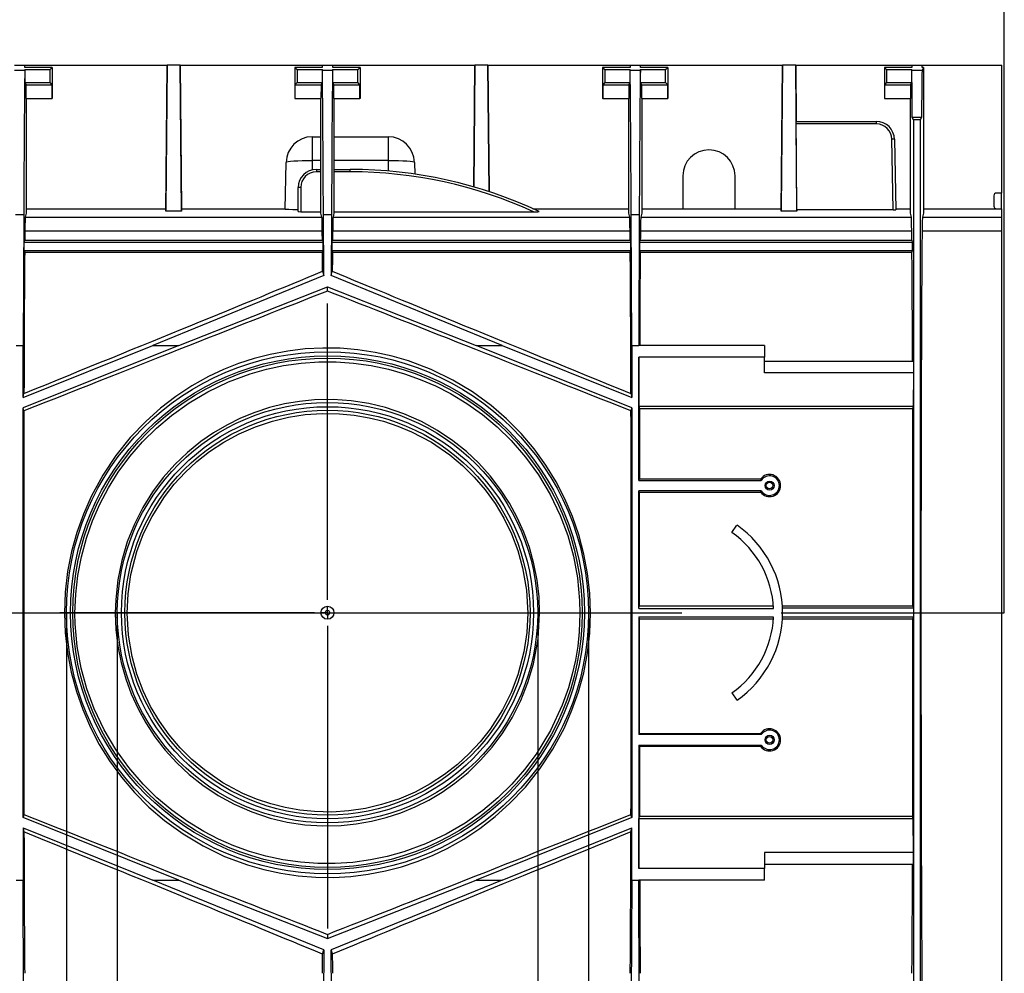
# Model space of a CAD drawing. Units: millimetres. Extents: x 105 to 6195, y 105 to 4350.
# Drawn here: x 2216 to 2594, y 3252 to 3618 of the extents above; entities that cross this region are included whole.
import ezdxf

# ---------------------------------------------------------------- set-up
doc = ezdxf.new("R2010")
doc.units = ezdxf.units.MM
doc.header["$LTSCALE"] = 15
doc.linetypes.add('CENTERX2', pattern=[20.32, 12.7, -2.54, 2.54, -2.54])
doc.layers.add('HAURATON_CENTERLINE', color=60, linetype='CENTERX2')
doc.layers.add('HAURATON_DIMENSIONING', color=1, linetype='Continuous')
doc.layers.add('HAURATON_PRODUCT_CONTOUR', color=7, linetype='Continuous', lineweight=25)
doc.styles.add('SLDTEXTSTYLE2', font='ARIAL.TTF', dxfattribs={"width": 0.948})
doc.dimstyles.new('SLDDIMSTYLE0', dxfattribs={"dimtxt": 52.5, "dimasz": 49.53, "dimexe": 0, "dimexo": 0.0625, "dimgap": 13.125, "dimtad": 1, "dimdec": 1, "dimrnd": 1e-09, "dimzin": 12, "dimdsep": 46, "dimtxsty": 'SLDTEXTSTYLE2', "dimsah": 1, "dimcen": 0.09, "dimadec": 0, "dimazin": 3, "dimtfac": 1, "dimtdec": 1, "dimtofl": 0, "dimtmove": 0, "dimatfit": 3, "dimfxl": 1, "dimfrac": 2, "dimtolj": 1, "dimtzin": 12, "dimarcsym": 0})
doc.dimstyles.new('SLDDIMSTYLE1', dxfattribs={"dimtxt": 52.5, "dimasz": 49.53, "dimexe": 0, "dimexo": 0.0625, "dimgap": 13.125, "dimtad": 1, "dimdec": 1, "dimrnd": 1e-09, "dimzin": 12, "dimdsep": 46, "dimtxsty": 'SLDTEXTSTYLE2', "dimsah": 1, "dimcen": 0.09, "dimadec": 0, "dimazin": 3, "dimtfac": 1, "dimtdec": 1, "dimtmove": 0, "dimatfit": 0, "dimfxl": 1, "dimfrac": 2, "dimtolj": 1, "dimtzin": 12, "dimarcsym": 0})
doc.dimstyles.new('SLDDIMSTYLE2', dxfattribs={"dimtxt": 52.5, "dimasz": 49.53, "dimexe": 0, "dimexo": 0.0625, "dimgap": 13.125, "dimtad": 1, "dimdec": 0, "dimrnd": 1e-09, "dimzin": 12, "dimdsep": 46, "dimtxsty": 'SLDTEXTSTYLE2', "dimsah": 1, "dimcen": 0.09, "dimadec": 0, "dimazin": 3, "dimtfac": 1, "dimtdec": 0, "dimtmove": 0, "dimatfit": 0, "dimfxl": 1, "dimfrac": 2, "dimtolj": 1, "dimtzin": 12, "dimarcsym": 0})

# ---------------------------------------------------------------- blocks, each defined once
blk = doc.blocks.new('_D_5')
at = {"layer": 'HAURATON_DIMENSIONING'}
for p, q in [((2283.49, 3875.89), (2403.8, 3875.89)), ((2403.8, 3771.25), (2283.49, 3771.25)), ((2093.65, 3600.32), (2093.65, 3765.32)), ((2593.65, 3390.32), (2593.65, 3765.32)), ((2593.65, 3750.32), (2093.65, 3750.32))]:
    blk.add_line(p, q, dxfattribs=at)
for centre, start, end in [((2283.49, 3823.57), 90, 270), ((2403.8, 3823.57), 270, 90)]:
    blk.add_arc(centre, 52.32, start, end, dxfattribs=at)
for points in [[(2093.65, 3750.32), (2143.18, 3742.7), (2143.18, 3757.94)], [(2593.65, 3750.32), (2544.12, 3757.94), (2544.12, 3742.7)]]:
    blk.add_solid(points, dxfattribs=at)
at = {"layer": 'HAURATON_DIMENSIONING', "insert": (2283.49, 3850.96), "char_height": 52.5, "attachment_point": 1, "style": 'SLDTEXTSTYLE2'}
blk.add_mtext('500', dxfattribs=at)
blk = doc.blocks.new('_D_7')
at = {"layer": 'HAURATON_DIMENSIONING'}
for p, q in [((2253.54, 3390.32), (2253.54, 3015.32)), ((2414.75, 3390.32), (2414.75, 3015.32)), ((2253.54, 3030.32), (1978.6, 3030.32)), ((2253.54, 3030.32), (2414.75, 3030.32)), ((2414.75, 3030.32), (2510, 3030.32))]:
    blk.add_line(p, q, dxfattribs=at)
for points in [[(2253.54, 3030.32), (2204.01, 3037.94), (2204.01, 3022.7)], [(2414.75, 3030.32), (2464.28, 3022.7), (2464.28, 3037.94)]]:
    blk.add_solid(points, dxfattribs=at)
at = {"layer": 'HAURATON_DIMENSIONING', "char_height": 52.5, "attachment_point": 1, "style": 'SLDTEXTSTYLE2'}
for s, insert in [('DN ', (1978.6, 3098)), ('160', (2102.78, 3098))]:
    blk.add_mtext(s, dxfattribs=dict(at, insert=insert))
blk = doc.blocks.new('_D_8')
at = {"layer": 'HAURATON_DIMENSIONING'}
for p, q in [((2234.04, 3390.32), (2234.04, 2925.32)), ((2434.25, 3390.32), (2434.25, 2925.32)), ((2234.04, 2940.32), (1928.29, 2940.32)), ((2234.04, 2940.32), (2434.25, 2940.32)), ((2434.25, 2940.32), (2529.5, 2940.32))]:
    blk.add_line(p, q, dxfattribs=at)
for points in [[(2234.04, 2940.32), (2184.51, 2947.94), (2184.51, 2932.7)], [(2434.25, 2940.32), (2483.78, 2932.7), (2483.78, 2947.94)]]:
    blk.add_solid(points, dxfattribs=at)
at = {"layer": 'HAURATON_DIMENSIONING', "char_height": 52.5, "attachment_point": 1, "style": 'SLDTEXTSTYLE2'}
for s, insert in [('200', (2052.47, 3008)), ('DN ', (1928.29, 3008))]:
    blk.add_mtext(s, dxfattribs=dict(at, insert=insert))
blk = doc.blocks.new('SW_CENTERMARKSYMBOL_0')
at = {"layer": 'HAURATON_CENTERLINE', "color": 0}
for p, q in [((0, 5), (0, 118.63)), ((-5, 0), (-102.6, 0)), ((0, 0), (-2.5, 0)), ((0, 0), (0, 2.5)), ((0, 0), (0, -2.5)), ((0, 0), (2.5, 0)), ((5, 0), (102.6, 0)), ((0, -5), (0, -121.15))]:
    blk.add_line(p, q, dxfattribs=at)

msp = doc.modelspace()

# ---------------------------------------------------------------- linework, layer by layer
at = {"layer": 'HAURATON_CENTERLINE'}
msp.add_line((1593.65, 3390.32), (2593.65, 3390.32), dxfattribs=at)
at = {"layer": 'HAURATON_PRODUCT_CONTOUR'}
for p, q in [((2214.14, 3600.32), (2218.15, 3600.32)), ((2214.19, 3598.37), (2218.1, 3598.37)), ((2218.21, 3598.58), (2218.1, 3598.37)), ((2218.16, 3599.45), (2218.15, 3600.32)), ((2218.15, 3600.32), (2272.63, 3600.32)), ((2228.65, 3599.45), (2218.16, 3599.45)), ((2218.21, 3593.58), (2218.21, 3598.58)), ((2218.21, 3598.58), (2227.78, 3598.58)), ((2227.78, 3598.58), (2228.65, 3599.45)), ((2227.78, 3593.58), (2227.78, 3598.58)), ((2228.65, 3599.45), (2228.65, 3587.45)), ((2272.15, 3544.26), (2272.63, 3600.32)), ((2272.63, 3600.32), (2272.15, 3545.24)), ((2277.67, 3600.32), (2272.63, 3600.32)), ((2278.15, 3544.26), (2277.67, 3600.32)), ((2277.67, 3600.32), (2278.15, 3545.24)), ((2277.67, 3600.32), (2332.14, 3600.32)), ((2321.65, 3599.45), (2322.52, 3598.58)), ((2332.14, 3599.45), (2321.65, 3599.45)), ((2321.65, 3599.45), (2321.65, 3587.45)), ((2322.52, 3598.58), (2332.08, 3598.58)), ((2322.52, 3598.58), (2322.52, 3593.58)), ((2332.08, 3598.58), (2332.08, 3593.58)), ((2332.19, 3598.37), (2332.08, 3598.58)), ((2332.14, 3600.32), (2332.14, 3599.45)), ((2332.14, 3600.32), (2336.15, 3600.32)), ((2332.19, 3598.37), (2336.1, 3598.37)), ((2336.21, 3598.58), (2336.1, 3598.37)), ((2336.16, 3599.45), (2336.15, 3600.32)), ((2336.15, 3600.32), (2390.63, 3600.32)), ((2346.65, 3599.45), (2336.16, 3599.45)), ((2336.21, 3593.58), (2336.21, 3598.58)), ((2336.21, 3598.58), (2345.78, 3598.58)), ((2345.78, 3598.58), (2346.65, 3599.45)), ((2345.78, 3593.58), (2345.78, 3598.58)), ((2346.65, 3599.45), (2346.65, 3587.45)), ((2390.63, 3600.32), (2390.22, 3553.6)), ((2390.23, 3553.6), (2390.63, 3600.32)), ((2395.67, 3600.32), (2390.63, 3600.32)), ((2396.08, 3551.79), (2395.67, 3600.32)), ((2395.67, 3600.32), (2396.09, 3551.79)), ((2395.67, 3600.32), (2450.14, 3600.32)), ((2439.65, 3599.45), (2440.52, 3598.58)), ((2450.14, 3599.45), (2439.65, 3599.45)), ((2439.65, 3599.45), (2439.65, 3587.45)), ((2440.52, 3598.58), (2450.08, 3598.58)), ((2440.52, 3598.58), (2440.52, 3593.58)), ((2450.08, 3598.58), (2450.08, 3593.58)), ((2450.19, 3598.37), (2450.08, 3598.58)), ((2450.14, 3600.32), (2450.14, 3599.45)), ((2450.14, 3600.32), (2454.15, 3600.32)), ((2450.19, 3598.37), (2454.1, 3598.37)), ((2454.21, 3598.58), (2454.1, 3598.37)), ((2454.16, 3599.45), (2454.15, 3600.32)), ((2454.15, 3600.32), (2508.63, 3600.32)), ((2464.65, 3599.45), (2454.16, 3599.45)), ((2454.21, 3593.58), (2454.21, 3598.58)), ((2454.21, 3598.58), (2463.78, 3598.58)), ((2463.78, 3598.58), (2464.65, 3599.45)), ((2463.78, 3593.58), (2463.78, 3598.58)), ((2464.65, 3599.45), (2464.65, 3587.45)), ((2508.15, 3544.26), (2508.63, 3600.32)), ((2508.63, 3600.32), (2508.15, 3545.24)), ((2513.67, 3600.32), (2508.63, 3600.32)), ((2514.15, 3544.26), (2513.67, 3600.32)), ((2513.67, 3600.32), (2513.86, 3578.72)), ((2513.67, 3600.32), (2558.14, 3600.32)), ((2547.65, 3599.45), (2548.52, 3598.58)), ((2558.14, 3599.45), (2547.65, 3599.45)), ((2547.65, 3599.45), (2547.65, 3587.45)), ((2548.52, 3598.58), (2558.08, 3598.58)), ((2548.52, 3598.58), (2548.52, 3593.58)), ((2558.08, 3598.58), (2558.08, 3593.58)), ((2558.19, 3598.37), (2558.08, 3598.58)), ((2558.14, 3600.32), (2558.14, 3599.45)), ((2558.14, 3600.32), (2562.15, 3600.32)), ((2558.19, 3598.37), (2562.1, 3598.37)), ((2562.65, 3599.45), (2562.1, 3598.37)), ((2562.16, 3599.45), (2562.15, 3600.32)), ((2562.15, 3600.32), (2592.65, 3600.32)), ((2562.65, 3599.45), (2562.16, 3599.45)), ((2562.65, 3599.45), (2562.65, 3543.49)), ((2592.65, 3551.24), (2592.65, 3600.32)), ((2218.62, 3592.75), (2218.21, 3593.58)), ((2218.21, 3593.58), (2227.78, 3593.58)), ((2218.63, 3587.45), (2218.62, 3592.75)), ((2218.62, 3592.75), (2228.6, 3592.75)), ((2228.6, 3592.75), (2227.78, 3593.58)), ((2228.61, 3587.45), (2228.6, 3592.75)), ((2321.69, 3592.75), (2321.68, 3587.45)), ((2322.52, 3593.58), (2321.69, 3592.75)), ((2321.69, 3592.75), (2331.67, 3592.75)), ((2322.52, 3593.58), (2332.08, 3593.58)), ((2331.67, 3592.75), (2331.66, 3587.45)), ((2332.08, 3593.58), (2331.67, 3592.75)), ((2336.62, 3592.75), (2336.21, 3593.58)), ((2336.21, 3593.58), (2345.78, 3593.58)), ((2336.63, 3587.45), (2336.62, 3592.75)), ((2336.62, 3592.75), (2346.6, 3592.75)), ((2346.6, 3592.75), (2345.78, 3593.58)), ((2346.61, 3587.45), (2346.6, 3592.75)), ((2439.69, 3592.75), (2439.68, 3587.45)), ((2440.52, 3593.58), (2439.69, 3592.75)), ((2439.69, 3592.75), (2449.67, 3592.75)), ((2440.52, 3593.58), (2450.08, 3593.58)), ((2449.67, 3592.75), (2449.66, 3587.45)), ((2450.08, 3593.58), (2449.67, 3592.75)), ((2454.62, 3592.75), (2454.21, 3593.58)), ((2454.21, 3593.58), (2463.78, 3593.58)), ((2454.63, 3587.45), (2454.62, 3592.75)), ((2454.62, 3592.75), (2464.6, 3592.75)), ((2464.6, 3592.75), (2463.78, 3593.58)), ((2464.61, 3587.45), (2464.6, 3592.75)), ((2547.69, 3592.75), (2547.68, 3587.45)), ((2548.52, 3593.58), (2547.69, 3592.75)), ((2547.69, 3592.75), (2557.67, 3592.75)), ((2548.52, 3593.58), (2558.08, 3593.58)), ((2557.67, 3592.75), (2557.66, 3587.45)), ((2558.08, 3593.58), (2557.67, 3592.75)), ((2218.63, 3587.45), (2228.61, 3587.45)), ((2218.65, 3587.45), (2218.65, 3543.49)), ((2228.65, 3587.45), (2228.61, 3587.45)), ((2321.68, 3587.45), (2321.65, 3587.45)), ((2321.68, 3587.45), (2331.66, 3587.45)), ((2331.65, 3543.49), (2331.65, 3587.45)), ((2336.63, 3587.45), (2346.61, 3587.45)), ((2336.65, 3587.45), (2336.65, 3543.49)), ((2346.65, 3587.45), (2346.61, 3587.45)), ((2439.68, 3587.45), (2439.65, 3587.45)), ((2439.68, 3587.45), (2449.66, 3587.45)), ((2449.65, 3543.49), (2449.65, 3587.45)), ((2454.63, 3587.45), (2464.61, 3587.45)), ((2454.65, 3587.45), (2454.65, 3543.49)), ((2464.65, 3587.45), (2464.61, 3587.45)), ((2547.68, 3587.45), (2547.65, 3587.45)), ((2547.68, 3587.45), (2557.66, 3587.45)), ((2557.65, 3543.49), (2557.65, 3587.45)), ((2513.85, 3578.72), (2544.55, 3578.72)), ((2544.55, 3578.72), (2544.55, 3577.74)), ((2558.82, 3579.32), (2558.38, 3580.2)), ((2561.91, 3580.2), (2558.38, 3580.2)), ((2558.82, 3579.32), (2558.82, 3201.32)), ((2561.47, 3579.32), (2558.82, 3579.32)), ((2561.47, 3579.32), (2561.91, 3580.2)), ((2561.47, 3201.32), (2561.47, 3579.32)), ((2514.15, 3544.85), (2513.86, 3577.74)), ((2544.55, 3577.74), (2513.86, 3577.74)), ((2328.29, 3572.82), (2331.65, 3572.82)), ((2328.29, 3572.82), (2328.29, 3563.69)), ((2336.65, 3572.82), (2357.5, 3572.82)), ((2357.5, 3563.69), (2357.5, 3572.82)), ((2551.02, 3544.85), (2550.55, 3571.85)), ((2551.55, 3571.85), (2552.02, 3544.87)), ((2328.29, 3563.69), (2328.23, 3560.12)), ((2331.65, 3563.69), (2328.29, 3563.69)), ((2357.5, 3563.69), (2336.65, 3563.69)), ((2357.57, 3559.69), (2357.5, 3563.69)), ((2317.98, 3545.12), (2318.29, 3563)), ((2329.9, 3560.32), (2331.65, 3560.32)), ((2329.9, 3560.32), (2329.9, 3559.38)), ((2336.65, 3560.32), (2342.9, 3560.32)), ((2342.9, 3559.38), (2342.9, 3560.32)), ((2367.5, 3563), (2367.58, 3558.52)), ((2331.65, 3559.38), (2329.9, 3559.38)), ((2342.9, 3559.38), (2336.65, 3559.38)), ((2470.4, 3557.82), (2470.4, 3545.15)), ((2490.4, 3545.15), (2490.4, 3557.82)), ((2322.9, 3544.12), (2322.9, 3553.32)), ((2323.9, 3553.38), (2323.9, 3544.1)), ((2589.65, 3550.24), (2589.65, 3546.24)), ((2592.65, 3551.24), (2590.65, 3551.24)), ((2592.4, 3551.24), (2592.4, 3545.24)), ((2218.65, 3545.24), (2272.15, 3545.24)), ((2272.15, 3545.24), (2272.15, 3544.26)), ((2278.15, 3545.24), (2278.15, 3544.26)), ((2278.15, 3545.24), (2317.98, 3545.24)), ((2412.91, 3545.24), (2449.65, 3545.24)), ((2454.65, 3545.24), (2470.4, 3545.24)), ((2470.4, 3545.15), (2490.4, 3545.15)), ((2490.4, 3545.24), (2508.15, 3545.24)), ((2508.15, 3545.24), (2508.15, 3544.26)), ((2514.15, 3544.85), (2514.15, 3544.26)), ((2551.02, 3544.85), (2514.15, 3544.85)), ((2552.01, 3545.24), (2557.65, 3545.24)), ((2562.65, 3545.24), (2590.65, 3545.24)), ((2590.65, 3545.24), (2592.65, 3545.24)), ((2592.65, 3541.98), (2592.65, 3545.24)), ((2214.6, 3542.98), (2217.69, 3542.98)), ((2217.69, 3542.98), (2217.47, 3492.82)), ((2218.65, 3543.49), (2218.27, 3541.98)), ((2218.27, 3541.98), (2332.02, 3541.98)), ((2278.15, 3544.26), (2272.15, 3544.26)), ((2323.9, 3544.1), (2331.65, 3544.1)), ((2332.02, 3541.98), (2331.65, 3543.49)), ((2332.7, 3519.65), (2332.6, 3542.98)), ((2332.6, 3542.98), (2335.69, 3542.98)), ((2335.69, 3542.98), (2335.59, 3519.65)), ((2336.65, 3543.49), (2336.27, 3541.98)), ((2336.27, 3541.98), (2450.02, 3541.98)), ((2336.65, 3544.1), (2413.11, 3544.1)), ((2450.02, 3541.98), (2449.65, 3543.49)), ((2450.82, 3492.82), (2450.6, 3542.98)), ((2450.6, 3542.98), (2453.69, 3542.98)), ((2453.69, 3542.98), (2453.47, 3492.82)), ((2454.65, 3543.49), (2454.27, 3541.98)), ((2454.27, 3541.98), (2558.02, 3541.98)), ((2514.15, 3544.26), (2508.15, 3544.26)), ((2558.02, 3541.98), (2557.65, 3543.49)), ((2562.65, 3543.49), (2562.27, 3541.98)), ((2562.27, 3541.98), (2592.65, 3541.98)), ((2592.65, 3536.73), (2592.65, 3541.98)), ((2218.14, 3536.73), (2332.15, 3536.73)), ((2336.14, 3536.73), (2450.15, 3536.73)), ((2454.14, 3536.73), (2558.15, 3536.73)), ((2562.14, 3536.73), (2592.65, 3536.73)), ((2592.65, 3243.91), (2592.65, 3536.73)), ((2217.91, 3532.46), (2218.1, 3533.22)), ((2217.91, 3529.19), (2217.91, 3532.46)), ((2217.91, 3532.46), (2332.38, 3532.46)), ((2218.1, 3533.22), (2332.19, 3533.22)), ((2332.19, 3533.22), (2332.38, 3532.46)), ((2332.38, 3532.46), (2332.38, 3529.19)), ((2335.91, 3532.46), (2336.1, 3533.22)), ((2335.91, 3529.19), (2335.91, 3532.46)), ((2335.91, 3532.46), (2450.38, 3532.46)), ((2336.1, 3533.22), (2450.19, 3533.22)), ((2450.19, 3533.22), (2450.38, 3532.46)), ((2450.38, 3532.46), (2450.38, 3529.19)), ((2453.91, 3532.46), (2454.1, 3533.22)), ((2453.91, 3529.19), (2453.91, 3532.46)), ((2453.91, 3532.46), (2558.38, 3532.46)), ((2454.1, 3533.22), (2558.19, 3533.22)), ((2558.19, 3533.22), (2558.38, 3532.46)), ((2558.38, 3532.46), (2558.38, 3529.19)), ((2218.06, 3528.6), (2217.91, 3529.19)), ((2217.91, 3529.19), (2332.38, 3529.19)), ((2218.06, 3528.6), (2332.24, 3528.6)), ((2332.38, 3529.19), (2332.24, 3528.6)), ((2336.06, 3528.6), (2335.91, 3529.19)), ((2335.91, 3529.19), (2450.38, 3529.19)), ((2336.06, 3528.6), (2450.24, 3528.6)), ((2450.38, 3529.19), (2450.24, 3528.6)), ((2454.06, 3528.6), (2453.91, 3529.19)), ((2453.91, 3529.19), (2558.38, 3529.19)), ((2454.06, 3528.6), (2558.24, 3528.6)), ((2558.38, 3529.19), (2558.24, 3528.6)), ((2332.7, 3519.65), (2267.16, 3492.82)), ((2332.29, 3521.25), (2332.7, 3519.65)), ((2335.59, 3519.65), (2336, 3521.25)), ((2401.13, 3492.82), (2335.59, 3519.65)), ((2277.12, 3492.82), (2334.15, 3515.3)), ((2334.15, 3513.65), (2334.15, 3515.3)), ((2334.15, 3515.3), (2391.18, 3492.82)), ((2214.82, 3492.82), (2217.47, 3492.82)), ((2217.47, 3472.87), (2217.47, 3492.82)), ((2217.47, 3472.87), (2267.16, 3492.82)), ((2277.12, 3492.82), (2217.47, 3468.87)), ((2267.16, 3492.82), (2277.12, 3492.82)), ((2450.82, 3468.87), (2391.18, 3492.82)), ((2391.18, 3492.82), (2401.13, 3492.82)), ((2401.13, 3492.82), (2450.82, 3472.87)), ((2450.82, 3492.82), (2450.82, 3472.87)), ((2450.82, 3492.82), (2453.47, 3492.82)), ((2501.65, 3492.82), (2453.47, 3492.82)), ((2501.65, 3492.82), (2501.65, 3488.35)), ((2501.65, 3488.35), (2453.47, 3488.35)), ((2453.47, 3441.07), (2453.47, 3488.35)), ((2453.47, 3488.35), (2453.57, 3469.34)), ((2501.65, 3482.3), (2501.65, 3488.35)), ((2501.65, 3486.78), (2558.79, 3486.78)), ((2558.79, 3486.78), (2558.79, 3482.3)), ((2558.79, 3482.3), (2501.65, 3482.3)), ((2558.79, 3482.3), (2558.72, 3469.34)), ((2217.47, 3472.87), (2217.79, 3474.39)), ((2450.5, 3474.39), (2450.82, 3472.87)), ((2453.57, 3469.34), (2453.78, 3468.5)), ((2558.72, 3469.34), (2453.57, 3469.34)), ((2558.72, 3469.34), (2558.51, 3468.5)), ((2217.47, 3311.77), (2217.47, 3468.87)), ((2217.78, 3467.68), (2217.47, 3468.87)), ((2450.82, 3468.87), (2450.52, 3467.68)), ((2450.82, 3468.87), (2450.82, 3311.77)), ((2558.51, 3468.5), (2453.78, 3468.5)), ((2453.47, 3441.07), (2453.72, 3441.58)), ((2453.47, 3441.07), (2500.48, 3441.07)), ((2500.21, 3441.58), (2453.72, 3441.58)), ((2500.48, 3437.07), (2453.47, 3437.07)), ((2453.47, 3391.97), (2453.47, 3437.07)), ((2453.72, 3436.58), (2453.47, 3437.07)), ((2453.72, 3436.58), (2500.22, 3436.58)), ((2489.19, 3421.08), (2491.16, 3423.91)), ((2453.47, 3391.97), (2453.69, 3392.82)), ((2453.47, 3391.97), (2505.16, 3391.97)), ((2505.11, 3392.82), (2453.69, 3392.82)), ((2558.61, 3392.82), (2508.57, 3392.82)), ((2558.79, 3392.09), (2508.61, 3392.09)), ((2558.61, 3392.82), (2558.79, 3392.09)), ((2558.79, 3392.09), (2558.79, 3388.56)), ((2453.47, 3388.68), (2505.16, 3388.68)), ((2453.47, 3388.68), (2453.47, 3343.57)), ((2453.47, 3388.68), (2453.69, 3387.82)), ((2505.11, 3387.82), (2453.69, 3387.82)), ((2558.61, 3387.82), (2508.57, 3387.82)), ((2558.79, 3388.56), (2508.61, 3388.56)), ((2558.61, 3387.82), (2558.79, 3388.56)), ((2489.19, 3359.56), (2491.16, 3356.74)), ((2453.72, 3344.06), (2453.47, 3343.57)), ((2500.48, 3343.57), (2453.47, 3343.57)), ((2453.72, 3344.06), (2500.22, 3344.06)), ((2453.47, 3339.57), (2500.48, 3339.57)), ((2453.47, 3339.57), (2453.47, 3292.3)), ((2453.47, 3339.57), (2453.72, 3339.07)), ((2500.21, 3339.07), (2453.72, 3339.07)), ((2217.78, 3312.96), (2217.47, 3311.77)), ((2277.12, 3287.82), (2217.47, 3311.77)), ((2450.82, 3311.77), (2391.18, 3287.82)), ((2450.82, 3311.77), (2450.52, 3312.96)), ((2453.47, 3292.3), (2453.57, 3311.31)), ((2453.57, 3311.31), (2453.78, 3312.15)), ((2558.72, 3311.31), (2453.57, 3311.31)), ((2558.51, 3312.15), (2453.78, 3312.15)), ((2558.72, 3311.31), (2558.51, 3312.15)), ((2558.79, 3298.35), (2558.72, 3311.31)), ((2217.47, 3307.78), (2217.47, 3287.82)), ((2217.47, 3307.78), (2217.79, 3306.26)), ((2217.47, 3307.78), (2267.16, 3287.82)), ((2401.13, 3287.82), (2450.82, 3307.78)), ((2450.5, 3306.26), (2450.82, 3307.78)), ((2450.82, 3287.82), (2450.82, 3307.78)), ((2558.79, 3298.35), (2501.65, 3298.35)), ((2501.65, 3298.35), (2501.65, 3292.3)), ((2558.79, 3293.87), (2558.79, 3298.35)), ((2501.65, 3292.3), (2453.47, 3292.3)), ((2501.65, 3293.87), (2558.79, 3293.87)), ((2501.65, 3287.82), (2501.65, 3292.3)), ((2214.82, 3287.82), (2217.47, 3287.82)), ((2217.69, 3237.67), (2217.47, 3287.82)), ((2267.16, 3287.82), (2277.12, 3287.82)), ((2332.7, 3261), (2267.16, 3287.82)), ((2277.12, 3287.82), (2334.15, 3265.35)), ((2334.15, 3265.35), (2391.18, 3287.82)), ((2401.13, 3287.82), (2335.59, 3261)), ((2391.18, 3287.82), (2401.13, 3287.82)), ((2450.82, 3287.82), (2450.6, 3237.67)), ((2450.82, 3287.82), (2453.47, 3287.82)), ((2453.69, 3237.67), (2453.47, 3287.82)), ((2501.65, 3287.82), (2453.47, 3287.82)), ((2334.15, 3266.99), (2334.15, 3265.35)), ((2332.29, 3259.39), (2332.7, 3261)), ((2332.7, 3261), (2332.6, 3237.67)), ((2335.69, 3237.67), (2335.59, 3261)), ((2335.59, 3261), (2336, 3259.39))]:
    msp.add_line(p, q, dxfattribs=at)
at = {"layer": 'HAURATON_PRODUCT_CONTOUR', "flags": 128}
for points in [[(2513.86, 3577.74), (2513.86, 3577.93), (2513.86, 3578.12), (2513.86, 3578.29), (2513.85, 3578.44), (2513.85, 3578.56), (2513.85, 3578.65), (2513.85, 3578.7), (2513.85, 3578.72)], [(2318.29, 3563), (2318.49, 3563.16), (2319.06, 3563.32), (2319.98, 3563.45), (2321.23, 3563.56), (2322.74, 3563.64), (2324.47, 3563.69), (2326.34, 3563.71), (2328.29, 3563.69)], [(2357.5, 3563.69), (2359.45, 3563.71), (2361.33, 3563.69), (2363.05, 3563.64), (2364.57, 3563.56), (2365.81, 3563.45), (2366.74, 3563.32), (2367.31, 3563.16), (2367.5, 3563)], [(2435, 3390.18), (2434.74, 3397.7), (2433.9, 3405.3), (2432.5, 3412.79), (2430.51, 3420.25), (2428.1, 3427.2), (2425.17, 3434.02), (2421.78, 3440.54), (2417.9, 3446.84), (2413.36, 3453.13), (2408.35, 3459.04), (2402.84, 3464.62), (2396.89, 3469.78), (2389.81, 3474.96), (2382.2, 3479.55), (2373.95, 3483.58), (2365.18, 3486.91), (2358.95, 3488.72), (2352.46, 3490.15), (2345.84, 3491.15), (2339.01, 3491.72), (2332.36, 3491.82), (2325.6, 3491.47), (2318.9, 3490.67), (2312.19, 3489.4), (2306.09, 3487.82), (2300.07, 3485.86), (2294.24, 3483.54), (2288.55, 3480.85), (2282.15, 3477.28), (2275.98, 3473.23), (2270.15, 3468.75), (2264.6, 3463.81), (2258.56, 3457.49), (2253.02, 3450.6), (2247.96, 3443.01), (2243.53, 3434.86), (2240.56, 3428.14), (2238.03, 3421.06), (2236.02, 3413.75), (2234.52, 3406.12), (2233.6, 3398.19), (2233.29, 3390.18), (2233.58, 3382.66), (2234.44, 3375.05), (2235.86, 3367.56), (2237.87, 3360.1), (2240.31, 3353.15), (2243.26, 3346.35), (2246.67, 3339.83), (2250.57, 3333.53), (2255.14, 3327.26), (2260.17, 3321.35), (2265.71, 3315.78), (2271.7, 3310.64), (2278.8, 3305.48), (2286.43, 3300.91), (2294.71, 3296.9), (2303.52, 3293.61), (2309.74, 3291.83), (2316.23, 3290.43), (2322.85, 3289.45), (2329.67, 3288.91), (2336.3, 3288.83), (2343.05, 3289.2), (2349.72, 3290.03), (2356.41, 3291.32), (2362.52, 3292.91), (2368.53, 3294.9), (2374.36, 3297.24), (2380.04, 3299.95), (2386.45, 3303.55), (2392.62, 3307.63), (2398.45, 3312.14), (2404, 3317.13), (2410.02, 3323.47), (2415.54, 3330.4), (2420.57, 3338.02), (2424.97, 3346.22), (2427.9, 3352.94), (2430.4, 3360.02), (2432.38, 3367.33), (2433.84, 3374.96), (2434.7, 3382.54), (2435, 3390.18)], [(2237.35, 3390.18), (2237.61, 3397.38), (2238.42, 3404.58), (2239.79, 3411.78), (2241.71, 3418.87), (2244.06, 3425.52), (2246.89, 3431.98), (2250.2, 3438.24), (2253.96, 3444.24), (2258.36, 3450.19), (2263.23, 3455.83), (2268.54, 3461.08), (2274.3, 3465.96), (2281.07, 3470.8), (2288.32, 3475.08), (2296.17, 3478.83), (2304.49, 3481.91), (2310.81, 3483.7), (2317.28, 3485.06), (2324, 3486), (2330.79, 3486.48), (2337.5, 3486.48), (2344.18, 3486.02), (2350.91, 3485.08), (2357.53, 3483.69), (2363.72, 3481.94), (2369.73, 3479.81), (2375.62, 3477.27), (2381.29, 3474.37), (2387.55, 3470.58), (2393.55, 3466.31), (2399.22, 3461.57), (2404.57, 3456.35), (2410.07, 3450.03), (2415.06, 3443.15), (2419.55, 3435.62), (2423.4, 3427.57), (2426.24, 3419.98), (2428.45, 3412.04), (2430.01, 3403.64), (2430.83, 3395.01), (2430.94, 3390.18), (2430.66, 3382.98), (2430.09, 3377.55), (2429.21, 3372.17), (2428, 3366.78), (2426.5, 3361.49), (2424.13, 3354.84), (2419.66, 3345.22), (2414.15, 3336.14), (2409.73, 3330.19), (2404.83, 3324.57), (2399.49, 3319.32), (2393.71, 3314.46), (2386.91, 3309.64), (2379.63, 3305.38), (2371.76, 3301.66), (2363.42, 3298.61), (2357.1, 3296.85), (2350.62, 3295.51), (2343.92, 3294.6), (2337.13, 3294.16), (2330.44, 3294.18), (2323.77, 3294.67), (2317.05, 3295.62), (2310.46, 3297.03), (2304.27, 3298.81), (2298.25, 3300.96), (2292.37, 3303.52), (2286.71, 3306.45), (2280.44, 3310.26), (2274.45, 3314.57), (2268.78, 3319.34), (2263.44, 3324.59), (2257.96, 3330.95), (2253, 3337.85), (2248.53, 3345.41), (2244.72, 3353.5), (2241.92, 3361.09), (2239.75, 3369.02), (2238.23, 3377.41), (2237.45, 3386.03), (2237.35, 3390.18)], [(2415.5, 3390.18), (2415.27, 3396.47), (2414.54, 3402.83), (2413.33, 3409.09), (2411.6, 3415.33), (2409.49, 3421.16), (2406.92, 3426.87), (2403.93, 3432.34), (2400.5, 3437.61), (2396.56, 3442.76), (2392.17, 3447.63), (2387.4, 3452.13), (2382.2, 3456.29), (2376.39, 3460.19), (2370.18, 3463.62), (2363.49, 3466.58), (2356.45, 3468.95), (2349.96, 3470.52), (2343.17, 3471.58), (2336.29, 3472.06), (2329.22, 3471.94), (2323.43, 3471.37), (2317.61, 3470.38), (2311.91, 3468.97), (2306.27, 3467.13), (2300.84, 3464.92), (2295.55, 3462.29), (2290.49, 3459.31), (2285.61, 3455.93), (2280.49, 3451.77), (2275.65, 3447.14), (2271.21, 3442.12), (2267.11, 3436.64), (2263.39, 3430.66), (2260.16, 3424.3), (2257.41, 3417.46), (2255.26, 3410.29), (2253.76, 3402.88), (2252.95, 3395.33), (2252.79, 3390.18), (2253.04, 3383.89), (2253.8, 3377.53), (2255.03, 3371.27), (2256.79, 3365.03), (2258.92, 3359.21), (2261.51, 3353.5), (2264.52, 3348.04), (2267.97, 3342.78), (2271.94, 3337.64), (2276.36, 3332.78), (2281.15, 3328.3), (2286.37, 3324.15), (2292.21, 3320.27), (2298.43, 3316.87), (2305.14, 3313.94), (2312.2, 3311.6), (2318.68, 3310.05), (2325.47, 3309.03), (2332.33, 3308.58), (2339.39, 3308.73), (2345.18, 3309.32), (2350.98, 3310.33), (2356.67, 3311.76), (2362.3, 3313.62), (2367.72, 3315.85), (2373, 3318.5), (2378.06, 3321.5), (2382.93, 3324.9), (2388.05, 3329.09), (2392.87, 3333.75), (2397.31, 3338.8), (2401.38, 3344.3), (2405.08, 3350.3), (2408.29, 3356.67), (2411, 3363.52), (2413.12, 3370.7), (2414.88, 3380.26), (2415.5, 3390.18)], [(2257.35, 3390.18), (2257.7, 3397.59), (2258.78, 3405.01), (2261.06, 3413.8), (2263.65, 3420.65), (2266.9, 3427.24), (2271.64, 3434.74), (2275.4, 3439.57), (2279.53, 3444.07), (2284.06, 3448.27), (2288.98, 3452.15), (2294.43, 3455.76), (2300.25, 3458.92), (2306.5, 3461.64), (2313.06, 3463.83), (2319.25, 3465.32), (2325.58, 3466.29), (2332.1, 3466.74), (2338.75, 3466.63), (2344.42, 3466.08), (2350.08, 3465.1), (2355.63, 3463.72), (2361.1, 3461.91), (2366.37, 3459.71), (2374, 3455.67), (2381.09, 3450.83), (2385.91, 3446.8), (2390.43, 3442.34), (2394.6, 3437.48), (2398.4, 3432.2), (2401.77, 3426.57), (2404.69, 3420.54), (2407.11, 3414.18), (2408.98, 3407.49), (2410.45, 3398.97), (2410.94, 3390.18), (2410.57, 3382.77), (2409.46, 3375.35), (2407.14, 3366.56), (2404.52, 3359.72), (2401.25, 3353.14), (2396.47, 3345.66), (2392.69, 3340.84), (2388.53, 3336.35), (2383.98, 3332.15), (2379.04, 3328.3), (2373.56, 3324.71), (2367.73, 3321.57), (2361.47, 3318.88), (2354.89, 3316.72), (2348.69, 3315.26), (2342.38, 3314.32), (2335.87, 3313.9), (2329.22, 3314.04), (2323.56, 3314.61), (2317.91, 3315.61), (2312.38, 3317.01), (2306.92, 3318.84), (2301.65, 3321.06), (2294.03, 3325.14), (2286.95, 3330.02), (2282.15, 3334.07), (2277.64, 3338.55), (2273.49, 3343.44), (2269.7, 3348.75), (2266.36, 3354.39), (2263.46, 3360.43), (2261.08, 3366.8), (2259.23, 3373.5), (2257.84, 3381.72), (2257.35, 3390.18)], [(2500.21, 3441.58), (2500.22, 3441.55), (2500.48, 3441.07)], [(2500.22, 3436.58), (2500.22, 3436.6), (2500.48, 3437.07)], [(2500.22, 3344.06), (2500.22, 3344.05), (2500.48, 3343.57)], [(2500.21, 3339.07), (2500.22, 3339.1), (2500.48, 3339.57)]]:
    msp.add_lwpolyline(points, dxfattribs=at)
at = {"layer": 'HAURATON_PRODUCT_CONTOUR'}
for centre, radius in [((2334.15, 3390.32), 100.1), ((2334.15, 3390.32), 98.5), ((2334.15, 3390.32), 97.65), ((2334.15, 3390.32), 80.6), ((2334.15, 3390.32), 79), ((2334.15, 3390.32), 77.65), ((2503.65, 3439.07), 1.75), ((2503.65, 3439.07), 1.25), ((2334.15, 3390.32), 2.5), ((2334.15, 3390.32), 0.866), ((2503.65, 3341.57), 1.75), ((2503.65, 3341.58), 1.25)]:
    msp.add_circle(centre, radius, dxfattribs=at)
for centre, radius, start, end in [((2544.55, 3571.72), 7, 1, 90), ((2544.55, 3571.74), 6, 1, 90), ((2328.29, 3562.82), 10, 90, 179), ((2357.5, 3562.82), 10, 1, 90), ((2551.05, 3557.52), 14.34, 88.0016, 91.9984), ((2480.4, 3557.82), 10, 0, 180), ((2329.9, 3553.32), 7, 90, 180), ((2342.9, 3390.32), 170, 64.7774, 90), ((2329.9, 3553.38), 6, 90, 180), ((2342.9, 3390.38), 169, 65.4507, 90), ((2323.65, 3548.56), 4.82, 87.0366, 98.9552), ((2590.65, 3550.24), 1, 90, 180), ((2590.65, 3546.24), 1, 180, 270), ((2413.78, 3603.99), 59.9, 269.3632, 271.4942), ((2503.65, 3439.09), 4.25, 216.0905, 144.0783), ((2503.65, 3439.07), 3.75, 212.231, 147.769), ((2467.65, 3390.32), 37.55, 2.5108, 55), ((2467.65, 3390.32), 41, 305, 55), ((2467.65, 3390.32), 37.55, 305, 357.4892), ((2503.65, 3341.56), 4.25, 215.9217, 143.9095), ((2503.65, 3341.57), 3.75, 212.231, 147.769)]:
    msp.add_arc(centre, radius, start, end, dxfattribs=at)
for centre, major_axis, ratio, start_param, end_param in [((2218.36, 3389.75), (0, 216.7), 0.004363, 0.27396, 0.785398), ((2331.93, 3389.75), (0, 216.7), 0.004363, 5.497787, 6.009225), ((2336.36, 3389.75), (0, 216.7), 0.004363, 0.27396, 0.785398), ((2449.93, 3389.75), (0, 216.7), 0.004363, 5.497787, 6.009225), ((2454.36, 3389.75), (0, 216.7), 0.004363, 0.27396, 0.785398), ((2557.93, 3389.75), (0, 216.7), 0.004363, 5.785849, 6.009225), ((2562.36, 3389.75), (0, 216.7), 0.004363, 0.27396, 0.497336), ((2327.98, 3545.12), (10, 0), 0.017546, 3.141286, 4.179002), ((2551.02, 3544.87), (1, 0), 0.01746, 4.712999, 6.28349), ((2218.28, 3447), (0, 95), 0.004363, 0.017453, 0.334466), ((2323.9, 3544.12), (1, 0), 0.017495, 3.141593, 4.712389), ((2332.02, 3447), (0, 95), 0.004363, 5.948719, 6.265732), ((2336.28, 3447), (0, 95), 0.004363, 0.017453, 0.334466), ((2450.02, 3447), (0, 95), 0.004363, 5.948719, 6.265732), ((2454.28, 3447), (0, 95), 0.004363, 0.017453, 0.334466), ((2558.02, 3447), (0, 95), 0.004363, 5.948719, 6.265732), ((2562.28, 3447), (0, 95), 0.004363, 0.017453, 0.334466), ((2218.36, 3390.32), (0, 155), 0.004363, 0.334466, 0.397748), ((2331.93, 3390.32), (0, 155), 0.004363, 5.885437, 5.948719), ((2336.36, 3390.32), (0, 155), 0.004363, 0.334466, 0.397748), ((2449.93, 3390.32), (0, 155), 0.004363, 5.885437, 5.948719), ((2454.36, 3390.32), (0, 155), 0.004363, 0.334466, 0.397748), ((2557.93, 3390.32), (0, 155), 0.004363, 5.885437, 5.948719), ((2562.36, 3390.32), (0, 155), 0.004363, 0.334466, 2.807126), ((2218.36, 3390.32), (0, 155), 0.004363, 0.468838, 0.99756), ((2331.93, 3390.32), (0, 155), 0.004363, 5.718412, 5.814347), ((2336.36, 3390.32), (0, 155), 0.004363, 0.468838, 0.564773), ((2449.93, 3390.32), (0, 155), 0.004363, 5.285626, 5.814347), ((2454.36, 3390.32), (0, 155), 0.004363, 0.468838, 0.848259), ((2557.93, 3390.32), (0, 155), 0.004363, 5.384035, 5.814347), ((2002.34, 3390.32), (386.07, 154.98), 0.006503, 5.301823, 5.734609), ((2665.95, 3390.32), (386.07, -154.98), 0.006503, 3.690169, 4.122955), ((2031.41, 3390.32), (386.07, 154.98), 0.006503, 0.666881, 1.064428), ((2636.88, 3390.32), (386.07, -154.98), 0.006503, 2.077165, 2.474712), ((2218.36, 3390.32), (0, 155), 0.004363, 1.04823, 2.093362), ((2449.93, 3390.32), (0, 155), 0.004363, 4.189823, 5.234955), ((2454.36, 3390.32), (0, 155), 0.004363, 1.042159, 1.233784), ((2557.93, 3390.32), (0, 155), 0.004363, 4.728523, 5.241026), ((2454.36, 3390.32), (0, 155), 0.004363, 1.267721, 1.554662), ((2454.36, 3390.32), (0, 155), 0.004363, 1.58693, 1.873871), ((2557.93, 3390.32), (0, 155), 0.004363, 4.183751, 4.696255), ((2454.36, 3390.32), (0, 155), 0.004363, 1.907809, 2.099434), ((2031.41, 3390.32), (386.07, -154.98), 0.006503, 5.218758, 5.616304), ((2636.88, 3390.32), (386.07, 154.98), 0.006503, 3.808474, 4.20602), ((2218.36, 3390.32), (0, 155), 0.004363, 2.144033, 2.672754), ((2002.34, 3390.32), (386.07, -154.98), 0.006503, 0.548576, 0.981362), ((2665.95, 3390.32), (386.07, 154.98), 0.006503, 2.16023, 2.593016), ((2449.93, 3390.32), (0, 155), 0.004363, 3.610431, 4.139152), ((2557.93, 3390.32), (0, 155), 0.004363, 3.610431, 4.040743), ((2454.36, 3390.32), (0, 155), 0.004363, 2.293334, 2.672754), ((2331.93, 3390.32), (0, 155), 0.004363, 3.610431, 3.706366), ((2336.36, 3390.32), (0, 155), 0.004363, 2.576819, 2.672754)]:
    msp.add_ellipse(centre, major_axis=major_axis, ratio=ratio, start_param=start_param, end_param=end_param, dxfattribs=at)

# ---------------------------------------------------------------- block references
at = {"layer": 'HAURATON_CENTERLINE'}
msp.add_blockref('SW_CENTERMARKSYMBOL_0', (2334.15, 3390.32), dxfattribs=at)

# ---------------------------------------------------------------- dimensions: what is measured, and where the dimension line sits
at = {"layer": 'HAURATON_DIMENSIONING'}
dim = msp.add_linear_dim(base=(2093.65, 3750.32), p1=(2593.65, 3390.32), p2=(2093.65, 3600.32), dimstyle='SLDDIMSTYLE0', dxfattribs=at)
dim.commit()
dim.dimension.update_dxf_attribs({"geometry": '_D_5', "text_midpoint": (2343.65, 3750.32), "dimtype": 160})
for base, p1, p2, dimstyle, picture, middle in [((2434.25, 2940.32), (2234.04, 3390.32), (2434.25, 3390.32), 'SLDDIMSTYLE2', '_D_8', (2050.54, 2940.32)), ((2414.75, 3030.32), (2253.54, 3390.32), (2414.75, 3390.32), 'SLDDIMSTYLE1', '_D_7', (2100.85, 3030.32))]:
    dim = msp.add_linear_dim(base=base, p1=p1, p2=p2, text='DN <>', dimstyle=dimstyle, dxfattribs=at)
    dim.commit()
    dim.dimension.update_dxf_attribs({"geometry": picture, "text_midpoint": middle, "dimtype": 160})

doc.saveas('drawing.dxf')
